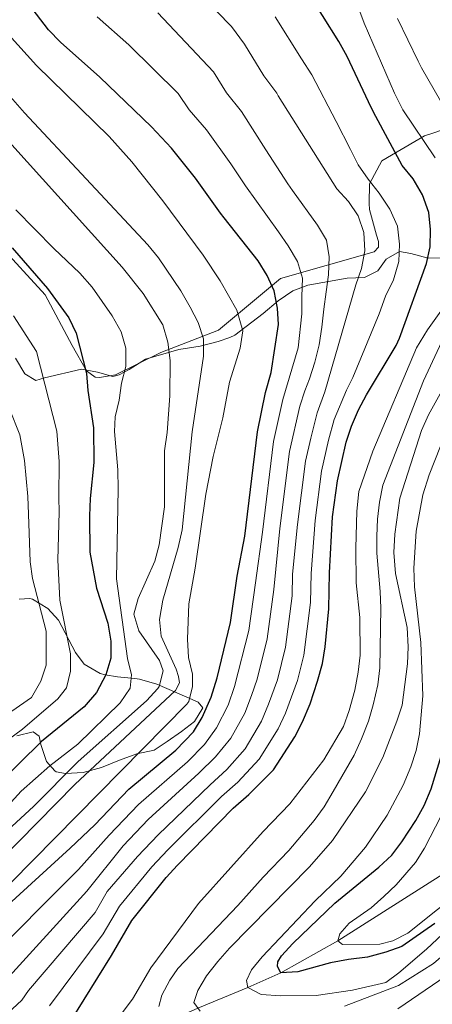
# Model space of a CAD drawing. Units: metres. Extents: x 627099 to 633968, y 4771258 to 4776014.
# Drawn here: x 632182 to 632304, y 4771497 to 4771789 of the extents above; entities that cross this region are included whole.
import ezdxf

# ---------------------------------------------------------------- set-up
doc = ezdxf.new("R2010")
doc.units = ezdxf.units.M
doc.header["$MEASUREMENT"] = 0
doc.linetypes.add('DGN Style 2', pattern=[85.6812, 51.40872, -34.27248])
doc.linetypes.add('DGN Style 3', pattern=[119.95368, 85.6812, -34.27248])
for name, color, linetype, lineweight in [('Nivel 11', 7, 'Continuous', 0), ('Nivel 20', 7, 'Continuous', 0), ('Nivel 35', 7, 'Continuous', 0), ('Nivel 4', 7, 'Continuous', 0), ('Nivel 5', 7, 'Continuous', 0), ('Nivel 57', 7, 'Continuous', 0)]:
    doc.layers.add(name, color=color, linetype=linetype, lineweight=lineweight)

msp = doc.modelspace()

# ---------------------------------------------------------------- linework, layer by layer
at = {"layer": 'Nivel 11', "color": 142, "linetype": 'DGN Style 3', "lineweight": 13}
msp.add_polyline3d([(632164.03, 4771467.74, 480), (632187.08, 4771475.21, 475), (632206.92, 4771483.09, 470), (632224.5, 4771491.85, 465), (632234.47, 4771496.3, 460), (632249.17, 4771502.37, 455), (632259, 4771506.74, 450), (632275.84, 4771516.16, 445), (632307.87, 4771536.57, 440), (632319.17, 4771546.41, 435), (632328.72, 4771561.01, 430), (632332.71, 4771574.92, 425), (632340.36, 4771593.83, 419.99), (632341.34, 4771595.66, 419.85)], dxfattribs=at)
at = {"layer": 'Nivel 20', "color": 7, "linetype": 'DGN Style 2', "lineweight": 0}
msp.add_polyline3d([(632173.43, 4771724.55, 526), (632189.39, 4771707.17, 526.61), (632197.3, 4771692.18, 526.37), (632201.59, 4771684.78, 525.51), (632204.09, 4771682.9, 524.72), (632205.43, 4771682.73, 524.47), (632210.1, 4771683.55, 521.6), (632223.48, 4771690.2, 515.92), (632240.59, 4771696.79, 508.41), (632258.83, 4771712, 498.14), (632286.52, 4771719.96, 484.7), (632287.84, 4771721.31, 484.46), (632287.82, 4771722.94, 484.46), (632287.22, 4771724.84, 484.46), (632285.13, 4771732.45, 483.36), (632285.01, 4771734.26, 482.56), (632285.14, 4771739.99, 481.46), (632288.78, 4771746.81, 476.88), (632301.39, 4771754.22, 469.43), (632303.55, 4771754.94, 468.42), (632317.65, 4771759.66, 461.85)], dxfattribs=at)
at = {"layer": 'Nivel 35', "color": 92, "linetype": 'DGN Style 3', "lineweight": 0}
for points in [[(632180.58, 4771688.5, 536.93), (632183.31, 4771683.85, 536.01), (632186.58, 4771681.88, 533.45), (632189.15, 4771682.68, 532.35), (632200.09, 4771685.2, 529.6), (632204.77, 4771684.36, 527.82), (632209.31, 4771683.08, 525.73), (632211.19, 4771683.51, 525.02), (632214.13, 4771685.17, 524.16), (632218.96, 4771688.19, 522.21), (632228.85, 4771691.08, 518.6), (632235.15, 4771692, 516.46), (632240.47, 4771693.4, 514.14), (632243.92, 4771694.56, 510.56), (632245.42, 4771695.28, 509.32), (632253.75, 4771701.7, 505.28), (632258.18, 4771705.45, 502.66), (632262.54, 4771708.37, 500.15), (632266.94, 4771710.06, 498.46), (632273.01, 4771711.16, 496.85), (632278.53, 4771712.09, 494.35), (632283.69, 4771712.34, 491.72), (632287.57, 4771714.28, 489.24), (632290.11, 4771717.76, 487.02), (632293.97, 4771720, 484.71), (632297.35, 4771719.47, 482.86), (632302.43, 4771718.1, 479.2), (632307.96, 4771718.16, 474.98)], [(632181.04, 4771576.81, 533.26), (632185.8, 4771578.01, 533.26), (632187.63, 4771576.7, 531.61), (632188.04, 4771574.22, 530.33), (632189.72, 4771569.18, 522.7), (632192.22, 4771566.5, 519.35), (632192.62, 4771566.16, 518.91), (632195.39, 4771565.71, 515.98), (632200.55, 4771565.97, 513.84), (632205.97, 4771567.46, 512.31), (632211.29, 4771569.62, 511.45), (632216.42, 4771571.5, 511.39), (632221.57, 4771572.61, 510.05), (632225.35, 4771575.14, 509.07), (632229.62, 4771578.05, 507.48), (632233.51, 4771581.08, 506.69), (632235.93, 4771585.09, 508.52), (632234.57, 4771586.8, 510.96), (632231.2, 4771588.2, 514.37), (632222.37, 4771592.04, 520.44), (632217.18, 4771593.54, 524.4), (632215.87, 4771593.74, 525.5), (632210.71, 4771594.25, 533.08), (632207.1, 4771594.86, 536.76), (632205.64, 4771595.24, 537.66), (632200.84, 4771598.04, 539.19), (632198.31, 4771601.45, 540.17), (632193.33, 4771611.04, 542.18), (632190.13, 4771614.47, 543.82), (632185.6, 4771617.18, 546.55), (632184.86, 4771617.43, 547.01), (632181.71, 4771617.2, 548.96)]]:
    msp.add_polyline3d(points, dxfattribs=at)
at = {"layer": 'Nivel 4', "color": 30, "linetype": 'Continuous', "lineweight": 30, "flags": 128}
for points, elevation in [([(632165.72, 4771515.25), (632196.79, 4771543.6), (632204.03, 4771550.52), (632214.06, 4771561.03), (632228, 4771572.61), (632233.16, 4771578), (632235.77, 4771582.26), (632238.42, 4771588.2), (632240.19, 4771593.96), (632244.11, 4771610.36), (632246.06, 4771623.97), (632248.37, 4771635.85), (632252.04, 4771666.69), (632254.45, 4771678.29), (632256.07, 4771684.22), (632258.23, 4771698.48), (632257.99, 4771703.25), (632257.01, 4771708.37), (632254.88, 4771712.92), (632252.26, 4771717.23), (632242.22, 4771729.93), (632241.14, 4771731.35), (632233.8, 4771741.74), (632226.63, 4771750.55), (632220.79, 4771756.85), (632205.46, 4771771.59), (632193.86, 4771781.96), (632190.39, 4771785.57), (632172.27, 4771809.2)], 500), ([(632196.88, 4771492.35), (632208.95, 4771511.88), (632214.93, 4771522.16), (632225.05, 4771534.92), (632228.45, 4771538.59), (632244.85, 4771555.38), (632249.5, 4771559.41), (632256.79, 4771566.78), (632263.11, 4771576.49), (632265.41, 4771580.93), (632267.62, 4771586.28), (632269.76, 4771592.94), (632271.22, 4771598.21), (632272.01, 4771603.15), (632273.17, 4771614.34), (632273.35, 4771625), (632274.24, 4771641.6), (632275.67, 4771652.2), (632278.27, 4771663.61), (632279.84, 4771668.36), (632281.93, 4771673.16), (632284.25, 4771677.62), (632292.99, 4771692.26), (632294.05, 4771694.37), (632301.99, 4771716.49), (632303.09, 4771721.45), (632303.16, 4771726.52), (632302.67, 4771731.52), (632300.84, 4771736.76), (632298.03, 4771741.55), (632294.81, 4771745.48), (632287.06, 4771759.99), (632285.63, 4771762.63), (632278.55, 4771777.7), (632276.13, 4771782.08), (632266.46, 4771797.6)], 475), ([(632179.64, 4771721.07), (632190.01, 4771709.12), (632196.35, 4771700.42), (632198.5, 4771695.9), (632201.58, 4771683.9), (632201.99, 4771678.9), (632203.66, 4771667.85), (632203.71, 4771657.6), (632202.67, 4771647.02), (632202.49, 4771641.88), (632202.56, 4771631.08), (632204.51, 4771620.46), (632207.87, 4771610.1), (632208.77, 4771604.8), (632208.79, 4771599.8), (632207.26, 4771594.84), (632204.57, 4771589.61), (632200.9, 4771585.41), (632188.3, 4771575.11), (632168.68, 4771555.89)], 525), ([(632304.48, 4771521.28), (632294.65, 4771514.54), (632289.96, 4771512.81), (632284.59, 4771511.31), (632278.96, 4771510.68), (632273.65, 4771509.69), (632264, 4771506.97), (632259, 4771506.74), (632257.94, 4771508.55), (632258.1, 4771509.96), (632259.18, 4771511.74), (632262.54, 4771515.44), (632274.88, 4771527.32), (632287.89, 4771537.92), (632291.7, 4771541.51), (632294.74, 4771545.48), (632298.79, 4771551.74), (632301.3, 4771556.23), (632303.32, 4771561.14), (632306.73, 4771572.11)], 450)]:
    msp.add_lwpolyline(points, dxfattribs=dict(at, elevation=elevation))
at = {"layer": 'Nivel 5', "color": 30, "linetype": 'Continuous', "lineweight": 0, "flags": 128}
for points, elevation in [([(632304.55, 4771747.7), (632294.95, 4771761.93), (632292.5, 4771766.82), (632283.62, 4771787.5), (632277.69, 4771803.5)], 470), ([(632231.2, 4771800.12), (632244.39, 4771786.53), (632248.19, 4771781.3), (632253.99, 4771771.98), (632257.78, 4771766.84), (632258.21, 4771766.08), (632275.52, 4771738.54), (632278.92, 4771734.79), (632281.84, 4771730.61), (632283.43, 4771725.68), (632283.8, 4771720.25), (632282.82, 4771715.04), (632281.11, 4771710.14), (632271.94, 4771678.5), (632269.68, 4771672.33), (632267.78, 4771664.84), (632266.21, 4771658), (632263.89, 4771639.3), (632262.44, 4771624.59), (632262.33, 4771618.19), (632260.37, 4771603.07), (632257.93, 4771593.35), (632255.32, 4771586.14), (632253.23, 4771581.17), (632248.38, 4771572.97), (632242.97, 4771566.84), (632238.11, 4771562.27), (632222.69, 4771547.57), (632216.64, 4771541.16), (632207.68, 4771530.73), (632204.08, 4771524.57), (632184.41, 4771501.51), (632182.49, 4771498.64), (632149, 4771467.61)], 485), ([(632222.62, 4771790.61), (632239.06, 4771773.15), (632242.92, 4771766.94), (632247.39, 4771761.41), (632254.53, 4771750.1), (632261.01, 4771740.05), (632262.42, 4771738.02), (632269.83, 4771727.77), (632272.45, 4771723.4), (632273.24, 4771718.46), (632273.06, 4771713.08), (632272.39, 4771708.13), (632271.65, 4771702.93), (632271.11, 4771697.67), (632270.25, 4771692.46), (632268.97, 4771687.25), (632267.44, 4771682.35), (632266.07, 4771678.79), (632264.6, 4771674.32), (632261.49, 4771660.89), (632258.71, 4771638.15), (632256.91, 4771620.12), (632254.95, 4771605.5), (632252.01, 4771593.56), (632250.27, 4771588.75), (632248.29, 4771583.52), (632244.18, 4771576.07), (632239.7, 4771570.56), (632234.74, 4771565.72), (632219.81, 4771552.05), (632212.44, 4771544.28), (632201.65, 4771530.91), (632175.72, 4771502.41)], 490), ([(632204.76, 4771789.4), (632214.04, 4771781.1), (632228.66, 4771766.74), (632231.86, 4771761.89), (632237.01, 4771755.98), (632244.16, 4771745.92), (632248.56, 4771739.42), (632258.31, 4771725.85), (632261.11, 4771721.66), (632263.91, 4771717.11), (632265.38, 4771712.12), (632265.2, 4771706.68), (632265.2, 4771701.55), (632264.08, 4771691.52), (632259.52, 4771676.3), (632256.76, 4771663.79), (632253.54, 4771637), (632251.49, 4771622.04), (632249.53, 4771607.93), (632245.23, 4771591.36), (632243.36, 4771585.86), (632239.97, 4771579.16), (632236.43, 4771574.28), (632231.37, 4771569.16), (632216.94, 4771556.54), (632208.23, 4771547.4), (632199.22, 4771537.26), (632170.72, 4771508.83)], 495), ([(632179.29, 4771533.44), (632231.25, 4771586.14), (632231.79, 4771587), (632232.89, 4771591.35), (632232.91, 4771595.08), (632231.74, 4771599.94), (632231.38, 4771605.37), (632231.75, 4771615.84), (632233.64, 4771626.34), (632236.85, 4771648.26), (632238.97, 4771659.38), (632241.79, 4771670.82), (632243.8, 4771681.4), (632246.93, 4771691.41), (632247.72, 4771696.55), (632246, 4771702.64), (632241.07, 4771711.34), (632236.03, 4771718.96), (632224.15, 4771735.05), (632214.93, 4771746.57), (632208.27, 4771754.02), (632186.81, 4771775), (632175.63, 4771787.28)], 505), ([(632190.65, 4771496.93), (632206.51, 4771518.23), (632211.31, 4771526.44), (632220.84, 4771538.04), (632225.57, 4771543.08), (632241.48, 4771558.82), (632246.23, 4771563.12), (632252.58, 4771569.87), (632258.17, 4771578.83), (632260.37, 4771583.53), (632263.84, 4771593.15), (632265.8, 4771600.64), (632267.75, 4771616.26), (632267.89, 4771624.79), (632269.06, 4771640.45), (632270.94, 4771655.1), (632273.02, 4771664.22), (632274.76, 4771670.34), (632278.35, 4771679.03), (632280.27, 4771682.78), (632288.05, 4771701.62), (632289.88, 4771706.84), (632292.2, 4771711.69), (632293.79, 4771717.03), (632294.04, 4771722.16), (632293.42, 4771727.53), (632291.16, 4771732.58), (632287.99, 4771737.24), (632284.71, 4771741.42), (632281.78, 4771745.66), (632279.53, 4771750.16), (632275.26, 4771758.46), (632268.16, 4771772.27), (632265.06, 4771777.03), (632257.32, 4771789.45)], 480), ([(632306.07, 4771764.55), (632300.52, 4771774.32), (632299.55, 4771776.29), (632293.38, 4771788.96)], 465), ([(632176.11, 4771539.9), (632198.1, 4771562.37), (632227.84, 4771590.25), (632229.03, 4771592.46), (632228.77, 4771594.35), (632228.07, 4771596.54), (632223.62, 4771606.27), (632223.15, 4771611.25), (632224.16, 4771616.91), (632228.67, 4771632.51), (632229.8, 4771637.67), (632232.8, 4771666.74), (632236.08, 4771689.08), (632236.08, 4771694.21), (632234.58, 4771698.98), (632232.18, 4771703.58), (632229.44, 4771708.43), (632222.85, 4771718.13), (632219.67, 4771721.99), (632183.3, 4771761.04), (632170.08, 4771775.99)], 510), ([(632169.4, 4771540.74), (632185.94, 4771555.91), (632199.13, 4771569.26), (632219.32, 4771587.16), (632222.66, 4771590.82), (632223.06, 4771591.42), (632224.17, 4771596.01), (632223.15, 4771599.05), (632217, 4771607.9), (632215.54, 4771612.74), (632216.83, 4771617.37), (632221.71, 4771628.49), (632223.06, 4771633.3), (632224.64, 4771644.52), (632224.6, 4771661.07), (632225.41, 4771666.47), (632226.2, 4771677.36), (632226.26, 4771687.8), (632225.59, 4771693.17), (632224.12, 4771698.35), (632218.33, 4771707.57), (632212.13, 4771715.41), (632164.95, 4771767.61)], 515), ([(632175.38, 4771552.93), (632182.23, 4771560.47), (632190.77, 4771567.92), (632199.02, 4771574.3), (632211.51, 4771586.55), (632214.46, 4771590.92), (632214.84, 4771594.84), (632213.69, 4771599.7), (632210.47, 4771623.26), (632210.95, 4771649.72), (632210.82, 4771655.46), (632209.83, 4771666.81), (632210.03, 4771671.15), (632211.25, 4771676.05), (632211.93, 4771681.13), (632213.21, 4771686.04), (632213.21, 4771691.47), (632211.81, 4771696.27), (632209.14, 4771700.99), (632203.23, 4771709.46), (632199.64, 4771713.65), (632191.97, 4771720.9), (632180.73, 4771732.39)], 520), ([(632212.14, 4771494.85), (632215.13, 4771498.9), (632220.6, 4771508.16), (632234.68, 4771527.19), (632253.75, 4771548.55), (632261.66, 4771556.73), (632271.66, 4771569.7), (632277.46, 4771579.58), (632279.15, 4771584.28), (632280.81, 4771590.31), (632281.85, 4771595.64), (632282.42, 4771600.61), (632282.29, 4771611.76), (632281.23, 4771622.06), (632281.11, 4771632.34), (632281.36, 4771643.27), (632281.95, 4771649.06), (632286.15, 4771661), (632299.03, 4771691.49), (632302.23, 4771696.87), (632308.66, 4771705.87)], 470), ([(632180.05, 4771701), (632186.85, 4771690.43), (632190.42, 4771676.2), (632192.77, 4771666.85), (632193.46, 4771657.9), (632193.44, 4771647.28), (632193.46, 4771642.9), (632193.14, 4771628.81), (632193.71, 4771616.94), (632196.89, 4771601.03), (632196.83, 4771595.9), (632195.71, 4771591.03), (632193.13, 4771587.73), (632182.62, 4771578.8), (632170.52, 4771569.91)], 530), ([(632222.97, 4771496.72), (632223.79, 4771500.15), (632226.17, 4771504.54), (632228.58, 4771508.02), (632246.23, 4771526.6), (632253.73, 4771535.06), (632261.33, 4771542.91), (632268.81, 4771551.8), (632271.75, 4771555.84), (632274.39, 4771560.37), (632280.61, 4771571.12), (632282.82, 4771575.91), (632284.89, 4771581.13), (632286.27, 4771585.94), (632287.64, 4771591.92), (632288.22, 4771596.89), (632288.47, 4771614.53), (632288.31, 4771619.53), (632287.3, 4771630.83), (632287.3, 4771635.83), (632287.49, 4771640.91), (632288.07, 4771645.88), (632289.1, 4771650.95), (632301.12, 4771681.77), (632310.53, 4771702.04)], 465), ([(632235.13, 4771495.38), (632233.27, 4771497.98), (632234.45, 4771501.48), (632236.98, 4771505.79), (632240.34, 4771510.04), (632243.77, 4771513.99), (632267.38, 4771538.1), (632274.23, 4771545.81), (632283.92, 4771560.29), (632289.11, 4771570.37), (632293.26, 4771581.11), (632294.77, 4771585.88), (632296.36, 4771598.13), (632296.55, 4771603.13), (632296.24, 4771608.81), (632292.87, 4771624.76), (632292.3, 4771630.99), (632292.67, 4771636.45), (632294.13, 4771647.1), (632300.54, 4771667.12), (632302.55, 4771671.74), (632314.93, 4771694.07)], 460), ([(632172.67, 4771579.36), (632185.36, 4771588.15), (632188.11, 4771592.95), (632189.61, 4771597.71), (632189.68, 4771607.73), (632185.63, 4771623.32), (632184.91, 4771628.27), (632184.44, 4771642.31), (632184.21, 4771647.54), (632183.22, 4771658.2), (632181.87, 4771665.85), (632178.84, 4771673.5)], 535), ([(632306.66, 4771518.19), (632301.95, 4771513.69), (632293.84, 4771506.75), (632289.97, 4771503.89), (632280.1, 4771501.58), (632269.42, 4771500.04), (632258.93, 4771499.91), (632253.11, 4771500.28), (632249.17, 4771502.37), (632248.84, 4771504.45), (632250.27, 4771507.64), (632253.48, 4771511.47), (632269.15, 4771528.02), (632276.68, 4771535.27), (632283.94, 4771543.84), (632290.36, 4771553.38), (632295.14, 4771562.18), (632297.4, 4771567.64), (632298.93, 4771572.49), (632299.92, 4771577.39), (632300.94, 4771588.62), (632300.33, 4771604.4), (632298.39, 4771620.89), (632298.28, 4771626.36), (632298.95, 4771637.34), (632300.89, 4771648.1), (632302.76, 4771653.98), (632311.17, 4771675.16)], 455), ([(632331.05, 4771546.09), (632296.51, 4771518.46), (632292.04, 4771516.23), (632288.16, 4771515.19), (632277.16, 4771515.06), (632275.84, 4771516.16), (632276.38, 4771518.22), (632279.14, 4771521.42), (632285.61, 4771525.97), (632289.37, 4771529.29), (632292.99, 4771532.74), (632298.71, 4771539.33), (632301.41, 4771543.54), (632306.33, 4771553.15)], 445), ([(632383.77, 4771489.94), (632385.58, 4771516.8), (632384.42, 4771523.84), (632383.24, 4771526.08), (632379.95, 4771530.08), (632377.06, 4771531.87), (632372.45, 4771533.81), (632365.68, 4771537.91), (632360.29, 4771539.68), (632355.29, 4771539.95), (632349.97, 4771539.17), (632344.27, 4771537.27), (632339.08, 4771534.97), (632334.62, 4771532.72), (632325.34, 4771527.01), (632316.71, 4771520.41), (632304.02, 4771509.49), (632293.73, 4771502.99), (632277.81, 4771496.83)], 460), ([(632378.08, 4771467.92), (632377.58, 4771505.67), (632377.39, 4771510.68), (632376.27, 4771515.74), (632373.23, 4771520.28), (632369.45, 4771524.33), (632365.19, 4771527.95), (632360.9, 4771529.3), (632350.57, 4771529.24), (632345.87, 4771528.71), (632340.67, 4771526.96), (632336.11, 4771524.68), (632319.91, 4771514.11), (632293.49, 4771496.08)], 465)]:
    msp.add_lwpolyline(points, dxfattribs=dict(at, elevation=elevation))
at = {"layer": 'Nivel 57', "color": 92, "linetype": 'DGN Style 3', "lineweight": 0}
for points in [[(632307.96, 4771718.16, 474.98), (632302.43, 4771718.1, 479.2), (632297.35, 4771719.47, 482.86), (632293.97, 4771720, 484.71), (632290.11, 4771717.76, 487.02), (632287.57, 4771714.28, 489.24), (632283.69, 4771712.34, 491.72), (632278.53, 4771712.09, 494.35), (632273.01, 4771711.16, 496.85), (632266.94, 4771710.06, 498.46), (632262.54, 4771708.37, 500.15), (632258.18, 4771705.45, 502.66), (632253.75, 4771701.7, 505.28), (632245.42, 4771695.28, 509.32), (632243.92, 4771694.56, 510.56), (632240.47, 4771693.4, 514.14), (632235.15, 4771692, 516.46), (632228.85, 4771691.08, 518.6), (632218.96, 4771688.19, 522.21), (632214.13, 4771685.17, 524.16), (632211.19, 4771683.51, 525.02), (632209.31, 4771683.08, 525.73), (632204.77, 4771684.36, 527.82), (632200.09, 4771685.2, 529.6), (632189.15, 4771682.68, 532.35), (632186.58, 4771681.88, 533.45), (632183.31, 4771683.85, 536.01), (632180.58, 4771688.5, 536.93)], [(632181.71, 4771617.2, 548.96), (632184.86, 4771617.43, 547.01), (632185.6, 4771617.18, 546.55), (632190.13, 4771614.47, 543.82), (632193.33, 4771611.04, 542.18), (632198.31, 4771601.45, 540.17), (632200.84, 4771598.04, 539.19), (632205.64, 4771595.24, 537.66), (632207.1, 4771594.86, 536.76), (632210.71, 4771594.25, 533.08), (632215.87, 4771593.74, 525.5), (632217.18, 4771593.54, 524.4), (632222.37, 4771592.04, 520.44), (632231.2, 4771588.2, 514.37), (632234.57, 4771586.8, 510.96), (632235.93, 4771585.09, 508.52), (632233.51, 4771581.08, 506.69), (632229.62, 4771578.05, 507.48), (632225.35, 4771575.14, 509.07), (632221.57, 4771572.61, 510.05), (632216.42, 4771571.5, 511.39), (632211.29, 4771569.62, 511.45), (632205.97, 4771567.46, 512.31), (632200.55, 4771565.97, 513.84), (632195.39, 4771565.71, 515.98), (632192.62, 4771566.16, 518.91), (632192.22, 4771566.5, 519.35), (632189.72, 4771569.18, 522.7), (632188.04, 4771574.22, 530.33), (632187.63, 4771576.7, 531.61), (632185.8, 4771578.01, 533.26), (632181.04, 4771576.81, 533.26)]]:
    msp.add_polyline3d(points, dxfattribs=at)

doc.saveas('drawing.dxf')
